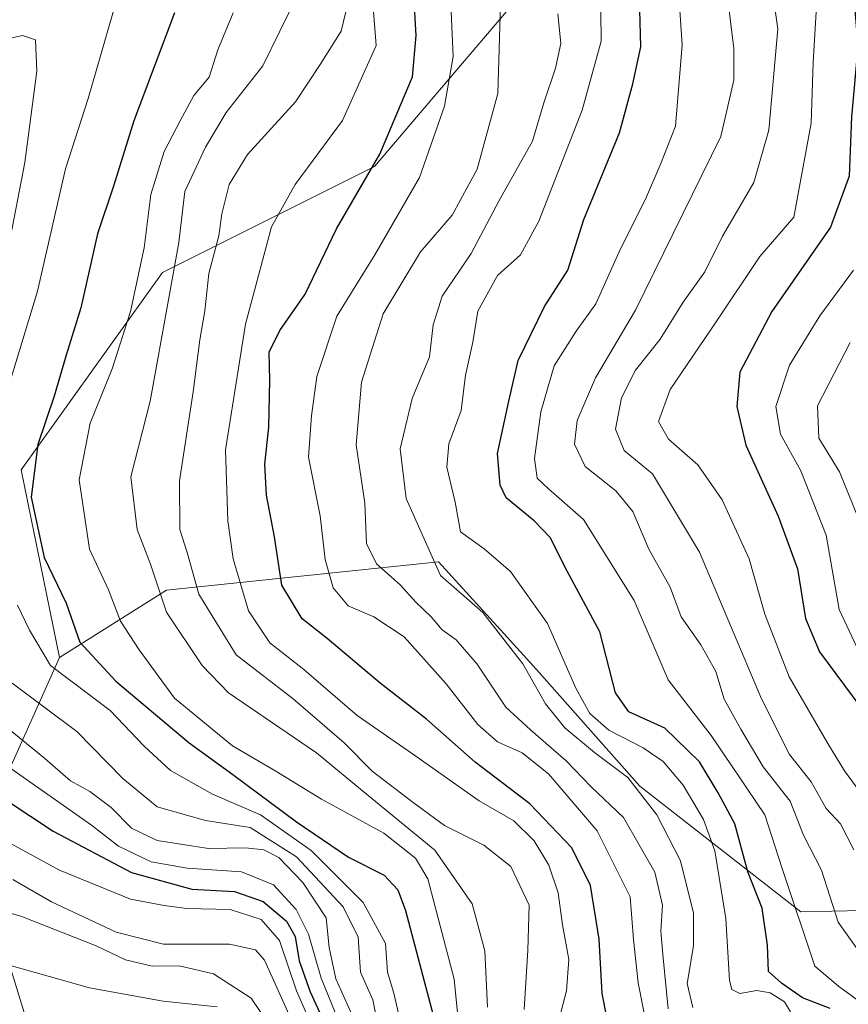
# Model space of a CAD drawing. Units: metres. Extents: x 630185 to 631607, y 4789830 to 4791750.
# Drawn here: x 630402 to 630522, y 4790110 to 4790253 of the extents above; entities that cross this region are included whole.
import ezdxf

# ---------------------------------------------------------------- set-up
doc = ezdxf.new("R2010")
doc.units = ezdxf.units.M
doc.header["$MEASUREMENT"] = 0
for name, color, linetype, lineweight in [('Arbolado forestal CxS', 92, 'Continuous', 0), ('Curva de nivel maestra', 30, 'Continuous', 30), ('Curva de nivel normal', 30, 'Continuous', 0), ('Pastizal CxS', 92, 'Continuous', 0)]:
    doc.layers.add(name, color=color, linetype=linetype, lineweight=lineweight)

# ---------------------------------------------------------------- blocks, each defined once
blk = doc.blocks.new('*U4')
at = {"layer": 'Arbolado forestal CxS', "color": 92, "linetype": 'Continuous', "lineweight": 0}
blk.add_polyline3d([(630630.5945, 4790100.5455, 191.8291), (630590.7143, 4790127.8825, 184.4683), (630572.1123, 4790130.0953, 186.079), (630542.5449, 4790124.5015, 199.4815), (630515.5109, 4790123.8967, 220.5108), (630492.1521, 4790142.1209, 234.6938), (630477.1437, 4790159.1039, 234.9149), (630471.8903, 4790164.8401, 234.5529), (630462.8673, 4790174.6919, 234.9983), (630423.3879, 4790170.5963, 265.324), (630407.8415, 4790160.8397, 278.9198), (630402.2761, 4790188.0707, 278.0877), (630422.8191, 4790216.7241, 268.1887), (630453.5835, 4790232.0997, 252.2252), (630485.8437, 4790269.9965, 229.4454)], dxfattribs=at)

msp = doc.modelspace()

# ---------------------------------------------------------------- linework, layer by layer
at = {"layer": 'Arbolado forestal CxS', "color": 92, "linetype": 'Continuous', "lineweight": 0}
for points in [[(630700.6515, 4790492.0903, 161.3683), (630695.5559, 4790454.1995, 165.0095), (630674.9947, 4790431.1217, 165.9951), (630650.9377, 4790423.6291, 167.6748), (630637.6177, 4790433.6191, 178.5986), (630618.4027, 4790429.9987, 185.128), (630603.7189, 4790411.3169, 180.2972), (630561.2879, 4790399.3575, 191.3026), (630521.4659, 4790393.3885, 214.7798), (630505.9015, 4790375.6169, 219.4025), (630492.5489, 4790344.2273, 227.4249), (630491.3821, 4790306.7337, 225.2596), (630485.8437, 4790269.9965, 229.4454), (630453.5835, 4790232.0997, 252.2252), (630422.8191, 4790216.7241, 268.1887), (630402.2761, 4790188.0707, 278.0877), (630407.8415, 4790160.8397, 278.9198)], [(630400.6705, 4790144.8293, 293.9013), (630407.8415, 4790160.8397, 278.9198), (630423.3879, 4790170.5963, 265.324), (630462.8673, 4790174.6919, 234.9983), (630471.8903, 4790164.8401, 234.5529), (630477.1437, 4790159.1039, 234.9149), (630492.1521, 4790142.1209, 234.6938), (630515.5109, 4790123.8967, 220.5108), (630542.5449, 4790124.5015, 199.4815), (630572.1123, 4790130.0953, 186.079), (630570.5655, 4790075.1165, 223.4944)], [(630572.1123, 4790130.0953, 186.079), (630542.5449, 4790124.5015, 199.4815), (630515.5109, 4790123.8967, 220.5108), (630492.1521, 4790142.1209, 234.6938), (630477.1437, 4790159.1039, 234.9149), (630471.8903, 4790164.8401, 234.5529), (630462.8673, 4790174.6919, 234.9983), (630423.3879, 4790170.5963, 265.324), (630407.8415, 4790160.8397, 278.9198)], [(630407.8415, 4790160.8397, 278.9198), (630400.6705, 4790144.8293, 293.9013)], [(630384.0795, 4789883.7495, 371.6629), (630406.8685, 4789894.5687, 358.319), (630406.2985, 4789912.2225, 358.3337), (630411.9955, 4789933.2929, 356.2583), (630426.2383, 4789937.2799, 347.9377), (630428.5175, 4789957.7807, 347.5409), (630427.3785, 4789973.1571, 350.9082), (630439.5809, 4790002.7453, 345.0373), (630463.5273, 4790012.1217, 324.117), (630485.9785, 4790032.9005, 296.7792), (630493.3007, 4790061.2789, 273.7973), (630484.4193, 4790064.6087, 278.9251), (630478.4117, 4790063.3215, 284.739), (630468.8795, 4790061.2795, 298.439), (630456.2847, 4790061.4791, 318.9352), (630445.0385, 4790059.1483, 330.0758), (630439.2315, 4790063.6127, 333.4203), (630437.9195, 4790064.6215, 334.3628), (630437.6317, 4790064.8429, 334.5618), (630429.0865, 4790063.1341, 342.7271), (630424.0421, 4790085.1009, 336.9275), (630413.6547, 4790095.4887, 332.4598), (630404.5655, 4790103.2793, 328.4182), (630399.3721, 4790120.1591, 316.8628)], [(630399.3721, 4790120.1591, 316.8628), (630404.5655, 4790103.2793, 328.4182), (630413.6547, 4790095.4887, 332.4598), (630424.0421, 4790085.1009, 336.9275), (630429.0865, 4790063.1341, 342.7271), (630437.6317, 4790064.8429, 334.5618), (630437.9195, 4790064.6215, 334.3628), (630439.2315, 4790063.6127, 333.4203), (630445.0385, 4790059.1483, 330.0758), (630456.2847, 4790061.4791, 318.9352), (630468.8795, 4790061.2795, 298.439), (630478.4117, 4790063.3215, 284.739), (630484.4193, 4790064.6087, 278.9251), (630493.3007, 4790061.2789, 273.7973), (630485.9785, 4790032.9005, 296.7792), (630463.5273, 4790012.1217, 324.117), (630439.5809, 4790002.7453, 345.0373), (630427.3785, 4789973.1571, 350.9082), (630428.5175, 4789957.7807, 347.5409), (630426.2383, 4789937.2799, 347.9377), (630411.9955, 4789933.2929, 356.2583), (630406.2985, 4789912.2225, 358.3337), (630406.8685, 4789894.5687, 358.319), (630384.0795, 4789883.7495, 371.6629)]]:
    msp.add_polyline3d(points, dxfattribs=at)
at = {"layer": 'Curva de nivel maestra', "color": 30, "linetype": 'Continuous', "lineweight": 30, "flags": 128}
for points, elevation in [([(630488.05, 4790104.9401), (630486.68, 4790112.0201), (630486.22, 4790119.9401), (630484.97, 4790127.7401), (630482.27, 4790133.2101), (630476.15, 4790139.5801), (630468.23, 4790145.6101), (630461.15, 4790151.8601), (630454.42, 4790157.1201), (630446.72, 4790163.5801), (630443.08, 4790166.4501), (630440.11, 4790171.3101), (630439.05, 4790178.3501), (630437.93, 4790184.3801), (630437.65, 4790188.9001), (630438.26, 4790194.2801), (630438.41, 4790201.1001), (630438.28, 4790205.1701), (630439.84, 4790208.2801), (630443.52, 4790213.5801), (630448.07, 4790223.0401), (630454.36, 4790233.8801), (630457.36, 4790240.9901), (630459.13, 4790245.1201), (630459.62, 4790251.1201), (630458.8, 4790265.3901)], 250), ([(630519.76, 4790109.8801), (630515.76, 4790111.4101), (630512.69, 4790113.5601), (630510.82, 4790115.2601), (630510.65, 4790119.0701), (630509.9, 4790124.4501), (630507.8, 4790129.7001), (630505.92, 4790136.6801), (630503.49, 4790141.1601), (630500.78, 4790145.6601), (630495.75, 4790150.5801), (630490.54, 4790152.9201), (630488.61, 4790155.7001), (630486.31, 4790164.5401), (630481.57, 4790173.3601), (630479.1, 4790178.2601), (630476.76, 4790180.6401), (630472.7, 4790184.0201), (630471.84, 4790185.8501), (630471.45, 4790190.4601), (630473.08, 4790198.0201), (630474.45, 4790203.9401), (630478.3, 4790211.7801), (630481.66, 4790217.0601), (630483.99, 4790224.4001), (630489.18, 4790236.9801), (630491.1, 4790244.1001), (630492.28, 4790249.5001), (630492.02, 4790258.4501)], 225), ([(630523.19, 4790256.7601), (630523.8, 4790249.4701), (630522.88, 4790239.3001), (630522.54, 4790230.7101), (630519.82, 4790223.3101), (630511.32, 4790211.0301), (630506.65, 4790202.2301), (630506.2, 4790197.2601), (630507.53, 4790191.6401), (630512.22, 4790181.3201), (630515.05, 4790173.6901), (630516.17, 4790166.4801), (630518.21, 4790161.6601), (630524.25, 4790153.5601), (630531.86, 4790140.4801), (630534.32, 4790132.9601), (630537.3, 4790128.2601), (630542.95, 4790125.0001), (630548.34, 4790122.7501), (630556.59, 4790118.4101), (630569.23, 4790112.6401), (630579.56, 4790107.6801)], 200), ([(630424.55, 4790254.3901), (630418.66, 4790238.7201), (630415.67, 4790229.2301), (630413.36, 4790222.3201), (630410.93, 4790211.5801), (630408.79, 4790204.7001), (630407.08, 4790198.7501), (630404.68, 4790191.7501), (630403.72, 4790184.0801), (630405.62, 4790175.3201), (630408.81, 4790168.7201), (630410.79, 4790163.0601), (630416.04, 4790157.4001), (630426.69, 4790148.4501), (630433.01, 4790143.8601), (630442.25, 4790136.9501), (630449.82, 4790131.8601), (630455.02, 4790129.2201), (630456.99, 4790127.0901), (630458.09, 4790124.1101), (630462.36, 4790107.9601)], 275), ([(630400.34, 4790139.9601), (630406.91, 4790135.6101), (630418.28, 4790129.5901), (630427.07, 4790127.2101), (630433.26, 4790126.8301), (630437.43, 4790125.3901), (630440.83, 4790122.5401), (630442.08, 4790120.3101), (630442.66, 4790116.7901), (630444.25, 4790112.2901), (630447.54, 4790105.1301)], 300)]:
    msp.add_lwpolyline(points, dxfattribs=dict(at, elevation=elevation))
at = {"layer": 'Curva de nivel normal', "color": 30, "linetype": 'Continuous', "lineweight": 0, "flags": 128}
for points, elevation in [([(630530.78, 4790107.04), (630524.41, 4790110.61), (630520.98, 4790113.11), (630517.53, 4790116.02), (630512.79, 4790130.17), (630510.27, 4790137.98), (630506.45, 4790143.62), (630502.5, 4790149.52), (630496.26, 4790157.57), (630491.29, 4790169.09), (630483.96, 4790180.87), (630478.88, 4790185.29), (630477.22, 4790186.87), (630476.85, 4790189.73), (630477.76, 4790196.51), (630479.7, 4790203.19), (630482.88, 4790208.21), (630485.75, 4790212.17), (630489.3, 4790220.16), (630492.96, 4790227.35), (630495.2, 4790232.56), (630497.33, 4790237.98), (630498.26, 4790249.75), (630497.15, 4790266.31)], 220), ([(630524.84, 4790116.9), (630520.92, 4790122.4), (630518.5, 4790129.95), (630515.89, 4790135.04), (630513.97, 4790139.97), (630510.03, 4790144.96), (630506.81, 4790150.41), (630504.36, 4790154.76), (630503.18, 4790158.78), (630501, 4790162.67), (630498.11, 4790166.71), (630496.52, 4790171.02), (630493.44, 4790176.57), (630491.11, 4790182.01), (630488.64, 4790185.01), (630484.2, 4790188.55), (630482.66, 4790191.81), (630483.01, 4790195.25), (630485.68, 4790201.4), (630491.52, 4790211.26), (630503.9, 4790236.48), (630505.79, 4790244.64), (630505.8, 4790249.25), (630503.89, 4790264.59)], 215), ([(630493.46, 4790105.76), (630491.88, 4790113.6), (630491.19, 4790119.9), (630490.71, 4790126.09), (630485.95, 4790135.66), (630478.84, 4790143.93), (630475.06, 4790146.97), (630471.48, 4790148.58), (630468.58, 4790151.12), (630463.98, 4790157.02), (630457.89, 4790163.82), (630453.48, 4790166.75), (630449.75, 4790168.31), (630447.58, 4790170.95), (630446.42, 4790175.06), (630445.71, 4790181.39), (630444.02, 4790189.91), (630444.46, 4790195.92), (630445.23, 4790201.61), (630448.1, 4790210.37), (630453.65, 4790219.28), (630460.15, 4790230.49), (630463.76, 4790240.87), (630465.04, 4790248.06), (630464.32, 4790263.33)], 245), ([(630398.53, 4790194.06), (630404.64, 4790214.01), (630408.73, 4790231.75), (630411.99, 4790241.98), (630417.38, 4790260.59)], 280), ([(630523.2, 4790132.92), (630521.28, 4790136.66), (630519.17, 4790138.9), (630517.02, 4790142.76), (630513.88, 4790146.75), (630509.82, 4790154.82), (630500.8, 4790176.12), (630493.99, 4790187.49), (630489.87, 4790190.86), (630488.58, 4790193.95), (630489.45, 4790198.51), (630491.48, 4790202.54), (630495.08, 4790207.02), (630498.43, 4790212.4), (630501.55, 4790216.79), (630504.14, 4790221.97), (630508.68, 4790229.79), (630510.88, 4790237.4), (630512.15, 4790252.08), (630511.11, 4790259.59)], 210), ([(630514.01, 4790109.39), (630513.12, 4790110.84), (630511.08, 4790112.12), (630509.12, 4790112.5), (630506.65, 4790112.03), (630505.5, 4790112.62), (630505.17, 4790113.95), (630504.62, 4790122.92), (630503.03, 4790132.74), (630501.39, 4790137.32), (630498.43, 4790142.28), (630495.53, 4790145.71), (630492.62, 4790147.72), (630487.64, 4790150.25), (630484.86, 4790152.67), (630482.85, 4790156.36), (630478.74, 4790165.78), (630473.35, 4790173.32), (630469.54, 4790176.62), (630466.08, 4790179.05), (630465.32, 4790183.35), (630464.08, 4790188.46), (630464.38, 4790191.86), (630466.2, 4790196.69), (630466.8, 4790201.82), (630467.86, 4790206.58), (630468.6, 4790211.08), (630471.47, 4790216.27), (630474.82, 4790219.26), (630477.44, 4790224.19), (630483.73, 4790240.29), (630486.5, 4790250.28), (630486.41, 4790258.74)], 230), ([(630442.32, 4790256.84), (630437.35, 4790246.72), (630432.04, 4790239.95), (630429.03, 4790234.89), (630426.03, 4790228.48), (630425.16, 4790221.06), (630423.66, 4790212.73), (630421.03, 4790198.06), (630418.2, 4790187.06), (630419.14, 4790179.39), (630421.05, 4790174.37), (630423.38, 4790167.39), (630428.58, 4790159.64), (630432.41, 4790155.69), (630445.18, 4790146.99), (630452.69, 4790140.77), (630462.36, 4790132.84), (630467.8, 4790125.07), (630469.64, 4790118.23), (630470, 4790110.05)], 265), ([(630453.2, 4790257.72), (630453.85, 4790249.66), (630448.96, 4790238.8), (630442.08, 4790229.5), (630438.62, 4790223.35), (630434.87, 4790209.23), (630431.93, 4790190.96), (630432.3, 4790180.66), (630433.08, 4790175.13), (630435.28, 4790167.62), (630438.4, 4790162.94), (630443.34, 4790159.07), (630451.06, 4790152.41), (630459.11, 4790146.86), (630468.77, 4790140.01), (630473.84, 4790137.11), (630476.76, 4790134.2), (630478.91, 4790130.66), (630480.28, 4790126.64), (630480.92, 4790121.99), (630481.84, 4790116.97), (630481.48, 4790112.41), (630480.17, 4790107.43)], 255), ([(630496.23, 4790109.82), (630495.47, 4790117.69), (630495.16, 4790121.11), (630495.4, 4790124.86), (630494.32, 4790129.66), (630489.74, 4790137.59), (630485.04, 4790142.04), (630481.42, 4790145.8), (630476.26, 4790150.31), (630472.67, 4790153.59), (630468.48, 4790159.85), (630465.47, 4790163.38), (630463.43, 4790164.84), (630461.84, 4790166.73), (630459.6, 4790168.85), (630457.34, 4790171.36), (630453.9, 4790174.41), (630452.44, 4790177.38), (630452.2, 4790183.23), (630450.91, 4790191.69), (630451.68, 4790200.78), (630454.86, 4790210.7), (630460.26, 4790219.73), (630464.87, 4790225.06), (630468.49, 4790231.73), (630471.49, 4790242.72), (630471.87, 4790255.62)], 240), ([(630466.4, 4790101.47), (630465.16, 4790114.12), (630461.33, 4790128.71), (630459.53, 4790131.69), (630454.95, 4790135.33), (630445.88, 4790140.25), (630439.26, 4790144.3), (630432.96, 4790148), (630424.53, 4790154.94), (630419.43, 4790161.94), (630416.71, 4790166.1), (630414.98, 4790170.67), (630412.2, 4790176.56), (630410.68, 4790186.6), (630412.3, 4790194.84), (630415.49, 4790202.73), (630418.15, 4790211.06), (630420.16, 4790220.31), (630421.13, 4790228.04), (630423.03, 4790234.3), (630425.36, 4790238.72), (630427.36, 4790242.39), (630429.6, 4790245.05), (630430.84, 4790249.05), (630433.08, 4790254.39)], 270), ([(630449.43, 4790254.55), (630448.74, 4790251.74), (630445.7, 4790246.92), (630442.1, 4790241.5), (630435.15, 4790233.86), (630432.49, 4790229.48), (630431.44, 4790225.25), (630430.97, 4790222.03), (630429.52, 4790216.59), (630428.95, 4790211.15), (630428.21, 4790206.95), (630427.24, 4790199.39), (630425.25, 4790186.45), (630425.32, 4790179.4), (630426.37, 4790176.06), (630428.09, 4790170), (630433.51, 4790161.22), (630441.78, 4790154.82), (630449.2, 4790148.42), (630453.24, 4790144.33), (630459.22, 4790139.78), (630463.74, 4790136.45), (630469.47, 4790133.59), (630473.39, 4790130.49), (630476.06, 4790124.89), (630475.86, 4790118.33), (630475.32, 4790109.7)], 260), ([(630499.84, 4790110.01), (630499, 4790113.52), (630499.92, 4790118.94), (630499.92, 4790123.7), (630498.04, 4790131.28), (630494.58, 4790137.96), (630490.37, 4790143.42), (630485.56, 4790147.02), (630481.24, 4790150.61), (630478.45, 4790154.12), (630475.16, 4790159.91), (630469.33, 4790167.37), (630463.16, 4790172.73), (630458.18, 4790183.9), (630457.33, 4790191.14), (630459.08, 4790198.4), (630461.6, 4790204.49), (630462.1, 4790209.12), (630463.42, 4790213.26), (630467.63, 4790219.48), (630471.72, 4790227.16), (630476.55, 4790235.8), (630478.17, 4790241.36), (630479.87, 4790246.36), (630480.65, 4790249.97), (630480.24, 4790254.28)], 235), ([(630560.48, 4790110.03), (630553.08, 4790113.69), (630544.77, 4790118.25), (630539.59, 4790120.51), (630533.02, 4790124.52), (630528.96, 4790129.88), (630525.43, 4790139.47), (630521.84, 4790144.36), (630519.43, 4790148.34), (630513.84, 4790158.02), (630510.3, 4790167.13), (630508.03, 4790175.17), (630504.1, 4790183.73), (630500.57, 4790188.77), (630496.31, 4790192.54), (630494.85, 4790195.1), (630496.53, 4790199.74), (630503.23, 4790209.56), (630509.55, 4790219.06), (630514.5, 4790224.73), (630517.01, 4790238.41), (630517.31, 4790247.18), (630517.73, 4790254.54)], 205), ([(630400.44, 4790220.4), (630402.8, 4790232.69), (630404.56, 4790245.92), (630404.34, 4790250.47), (630402.47, 4790251.12), (630394.78, 4790249.38)], 285), ([(630523.64, 4790162.34), (630521.08, 4790167.78), (630519.19, 4790178.58), (630515.5, 4790187.93), (630512.56, 4790193.26), (630511.87, 4790197.24), (630513.85, 4790203.24), (630518.29, 4790210.44), (630523.17, 4790217.06)], 195), ([(630524.47, 4790179.56), (630521.13, 4790187.78), (630518.15, 4790192.65), (630517.94, 4790197.34), (630522.66, 4790206.53)], 190), ([(630459.21, 4790099.85), (630456.39, 4790112.07), (630455.46, 4790115.13), (630455.17, 4790119.31), (630451.96, 4790125.24), (630444.37, 4790132.8), (630437.05, 4790137.98), (630430.07, 4790140.98), (630423.95, 4790144.4), (630420.14, 4790147.95), (630415.19, 4790153.11), (630406.51, 4790159.68), (630403.5, 4790164.79), (630401.75, 4790168.44)], 280), ([(630454.1, 4790107.54), (630453.37, 4790111.13), (630451.57, 4790115.12), (630451.22, 4790120.21), (630449.05, 4790124.63), (630442.26, 4790131.89), (630435.53, 4790136.14), (630429.05, 4790137.15), (630422.04, 4790139.14), (630417.04, 4790143.24), (630410.37, 4790150.08), (630400.99, 4790157.1)], 285), ([(630451.02, 4790107.39), (630447.96, 4790114.15), (630447.03, 4790118.74), (630446.58, 4790123.03), (630443.19, 4790128.16), (630439.7, 4790131.78), (630437.53, 4790132.92), (630434.88, 4790133.17), (630429.49, 4790133.09), (630422.02, 4790134.25), (630418.29, 4790136.07), (630415.34, 4790139.03), (630412.26, 4790141.37), (630409.46, 4790142.9), (630405.69, 4790146.15), (630395.85, 4790154.17)], 290), ([(630448.96, 4790106.68), (630445.84, 4790114.26), (630444, 4790120.64), (630442.21, 4790124.25), (630438.9, 4790127.81), (630434.28, 4790129.71), (630426.37, 4790130.24), (630421.14, 4790131.16), (630416.39, 4790133.44), (630412.47, 4790136.5), (630400.77, 4790144.7)], 295), ([(630446.11, 4790103.73), (630442.25, 4790112.41), (630439.79, 4790119.76), (630437.11, 4790122.79), (630432.62, 4790124.24), (630426.35, 4790124.36), (630423.04, 4790124.83), (630418.15, 4790125.76), (630407.84, 4790129.95), (630397.03, 4790135.82)], 305), ([(630441.62, 4790107.97), (630437.62, 4790116.9), (630436.32, 4790118.4), (630432.52, 4790119.2), (630422.94, 4790119.22), (630416.07, 4790120.94), (630406.69, 4790125.34), (630401.05, 4790128.6)], 310), ([(630439.3, 4790106.01), (630435.66, 4790111.36), (630430.2, 4790114.9), (630425.2, 4790116.07), (630421.3, 4790116.01), (630417.41, 4790116.92), (630413.18, 4790118.95), (630402.23, 4790123.28), (630389.47, 4790126.86)], 315), ([(630398.25, 4790116.77), (630412.19, 4790112.89), (630422.9, 4790110.94), (630430.72, 4790110.1)], 320)]:
    msp.add_lwpolyline(points, dxfattribs=dict(at, elevation=elevation))
at = {"layer": 'Pastizal CxS', "color": 92, "linetype": 'Continuous', "lineweight": 0}
for points in [[(630700.6515, 4790492.0903, 161.3683), (630695.5559, 4790454.1995, 165.0095), (630674.9947, 4790431.1217, 165.9951), (630650.9377, 4790423.6291, 167.6748), (630637.6177, 4790433.6191, 178.5986), (630618.4027, 4790429.9987, 185.128), (630603.7189, 4790411.3169, 180.2972), (630561.2879, 4790399.3575, 191.3026), (630521.4659, 4790393.3885, 214.7798), (630505.9015, 4790375.6169, 219.4025), (630492.5489, 4790344.2273, 227.4249), (630491.3821, 4790306.7337, 225.2596), (630485.8437, 4790269.9965, 229.4454), (630453.5835, 4790232.0997, 252.2252), (630422.8191, 4790216.7241, 268.1887), (630402.2761, 4790188.0707, 278.0877), (630407.8415, 4790160.8397, 278.9198)], [(630485.8437, 4790269.9965, 229.4454), (630453.5835, 4790232.0997, 252.2252), (630422.8191, 4790216.7241, 268.1887), (630402.2761, 4790188.0707, 278.0877), (630407.8415, 4790160.8397, 278.9198), (630400.6705, 4790144.8293, 293.9013)], [(630407.8415, 4790160.8397, 278.9198), (630400.6705, 4790144.8293, 293.9013)], [(630399.3721, 4790120.1591, 316.8628), (630404.5655, 4790103.2793, 328.4182), (630413.6547, 4790095.4887, 332.4598), (630424.0421, 4790085.1009, 336.9275), (630429.0865, 4790063.1341, 342.7271), (630437.6317, 4790064.8429, 334.5618), (630437.9195, 4790064.6215, 334.3628), (630439.2315, 4790063.6127, 333.4203), (630445.0385, 4790059.1483, 330.0758), (630456.2847, 4790061.4791, 318.9352), (630468.8795, 4790061.2795, 298.439), (630478.4117, 4790063.3215, 284.739), (630484.4193, 4790064.6087, 278.9251), (630493.3007, 4790061.2789, 273.7973), (630485.9785, 4790032.9005, 296.7792), (630463.5273, 4790012.1217, 324.117), (630439.5809, 4790002.7453, 345.0373), (630427.3785, 4789973.1571, 350.9082), (630428.5175, 4789957.7807, 347.5409), (630426.2383, 4789937.2799, 347.9377), (630411.9955, 4789933.2929, 356.2583), (630406.2985, 4789912.2225, 358.3337), (630406.8685, 4789894.5687, 358.319), (630384.0795, 4789883.7495, 371.6629)], [(630399.3721, 4790120.1591, 316.8628), (630404.5655, 4790103.2793, 328.4182), (630413.6547, 4790095.4887, 332.4598), (630424.0421, 4790085.1009, 336.9275), (630429.0865, 4790063.1341, 342.7271), (630437.6317, 4790064.8429, 334.5618), (630437.9195, 4790064.6215, 334.3628), (630439.2315, 4790063.6127, 333.4203), (630445.0385, 4790059.1483, 330.0758), (630456.2847, 4790061.4791, 318.9352), (630468.8795, 4790061.2795, 298.439), (630478.4117, 4790063.3215, 284.739), (630484.4193, 4790064.6087, 278.9251), (630493.3007, 4790061.2789, 273.7973), (630485.9785, 4790032.9005, 296.7792), (630463.5273, 4790012.1217, 324.117), (630439.5809, 4790002.7453, 345.0373), (630427.3785, 4789973.1571, 350.9082), (630428.5175, 4789957.7807, 347.5409), (630426.2383, 4789937.2799, 347.9377), (630411.9955, 4789933.2929, 356.2583), (630406.2985, 4789912.2225, 358.3337), (630406.8685, 4789894.5687, 358.319), (630384.0795, 4789883.7495, 371.6629)]]:
    msp.add_polyline3d(points, dxfattribs=at)

# ---------------------------------------------------------------- block references
at = {"layer": 'Arbolado forestal CxS', "color": 92, "linetype": 'Continuous', "lineweight": 0}
msp.add_blockref('*U4', (0, 0), dxfattribs=at)

doc.saveas('drawing.dxf')
